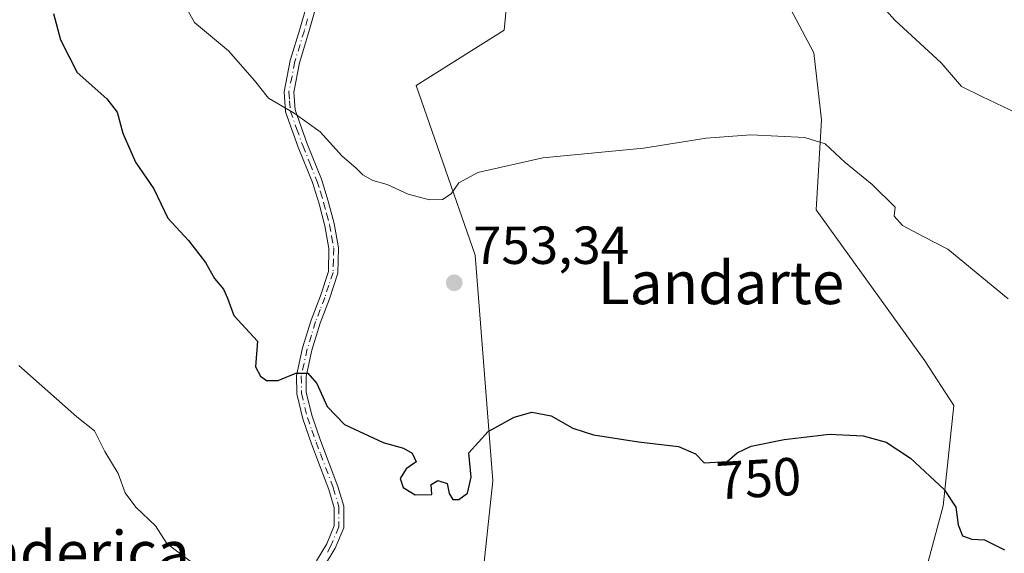
# Model space of a CAD drawing. Units: metres. Extents: x 630886 to 634331, y 4752814 to 4755193.
# Drawn here: x 631524 to 631708, y 4753341 to 4753441 of the extents above; entities that cross this region are included whole.
import ezdxf
from ezdxf.enums import TextEntityAlignment as Align

# ---------------------------------------------------------------- set-up
doc = ezdxf.new("R2010")
doc.units = ezdxf.units.M
doc.header["$MEASUREMENT"] = 0
doc.linetypes.add('DGN Style 4', pattern=[2.6384748266838614, 1.318413404963828, -0.6592067024819142, 0.001648016756204785, -0.6592067024819142])
for name, color, linetype, lineweight in [('Camino Cxs', 7, 'Continuous', 0), ('Camino eje', 30, 'DGN Style 4', 13), ('Curva de nivel maestra', 30, 'Continuous', 30), ('Curva de nivel normal', 30, 'Continuous', 0), ('Matorral CxS', 135, 'Continuous', 0), ('Prado CxS', 92, 'Continuous', 0), ('Punto de cota en terreno', 7, 'Continuous', 0), ('Rótulo de curva de nivel directora', 7, 'Continuous', 0), ('Rótulo de punto de cota en terreno', 7, 'Continuous', 0), ('Texto cartográfico', 7, 'Continuous', 0)]:
    doc.layers.add(name, color=color, linetype=linetype, lineweight=lineweight)
doc.styles.add('Style-Arial', font='txt')

# ---------------------------------------------------------------- blocks, each defined once
blk = doc.blocks.new('*U10')
at = {"layer": 'Matorral CxS', "color": 135, "linetype": 'Continuous', "lineweight": 0}
for points in [[(631709.0652999999, 4753283.195699999, 742.8209999999963), (631693.5107000005, 4753338.799699999, 748.4176000000007), (631696.4779000003, 4753349.681700001, 749.5957000000053), (631698.4574999996, 4753368.477499999, 751.4697000000016), (631693.0447000006, 4753376.7985, 751.7663999999932), (631672.7411000002, 4753405.080900001, 753.8316000000051), (631673.7307000002, 4753421.898700001, 755.671199999997), (631672.2588999998, 4753434.432700001, 757.1490999999951), (631653.6907000003, 4753469.5899, 760.2526000000071)], [(631617.3523000004, 4753469.3847, 761.9204000000027), (631614.3844999997, 4753438.7181, 757.9630999999936), (631597.9572999999, 4753428.356699999, 756.8555999999954), (631608.9704999998, 4753396.585300001, 753.8571999999986), (631612.2692999998, 4753354.366699999, 749.716499999995), (631608.9687000001, 4753323.380100001, 746.8196000000025), (631608.4901000002, 4753299.748299999, 744.2514999999986), (631608.2703, 4753299.770099999, 744.2571999999927), (631598.8340999996, 4753301.051899999, 744.5396999999939), (631589.5466999998, 4753302.828500001, 744.3990999999951), (631580.2664999999, 4753304.885399999, 743.7608000000037), (631563.0626999997, 4753308.911499999, 742.7212000000001), (631561.2613000004, 4753309.331800001, 742.6389000000055), (631560.2308999998, 4753309.571900001, 742.5804999999964), (631560.1327000001, 4753309.5931, 742.5746000000072), (631536.9539000001, 4753314.1809, 741.4186999999947), (631520.6250999998, 4753318.7181, 740.7638000000007)]]:
    blk.add_polyline3d(points, dxfattribs=at)
blk = doc.blocks.new('*U17')
at = {"layer": 'Prado CxS', "color": 92, "linetype": 'Continuous', "lineweight": 0}
for points in [[(631608.9687000001, 4753323.380100001, 746.8196000000025), (631612.2692999998, 4753354.366699999, 749.716499999995), (631608.9704999998, 4753396.585300001, 753.8571999999986), (631597.9572999999, 4753428.356699999, 756.8555999999954), (631614.3844999997, 4753438.7181, 757.9630999999936), (631617.3523000004, 4753469.3847, 761.9204000000027)], [(631653.6907000003, 4753469.5899, 760.2526000000071), (631672.2588999998, 4753434.432700001, 757.1490999999951), (631673.7307000002, 4753421.898700001, 755.671199999997), (631672.7411000002, 4753405.080900001, 753.8316000000051), (631693.0447000006, 4753376.7985, 751.7663999999932), (631698.4574999996, 4753368.477499999, 751.4697000000016), (631696.4779000003, 4753349.681700001, 749.5957000000053), (631693.5107000005, 4753338.799699999, 748.4176000000007)]]:
    blk.add_polyline3d(points, dxfattribs=at)
blk = doc.blocks.new('5PATER')
at = {"layer": 'Punto de cota en terreno', "linetype": 'Continuous', "lineweight": 0}
h = blk.add_hatch(color=51, dxfattribs=at)
edge = h.paths.add_edge_path()
edge.add_ellipse((0, 0), major_axis=(-0.1095731443231308, -0.1110710700762829), ratio=0.9994222409660322, start_angle=0, end_angle=360)

msp = doc.modelspace()

# ---------------------------------------------------------------- linework, layer by layer
at = {"layer": 'Camino Cxs', "color": 7, "linetype": 'Continuous', "lineweight": 0}
for points in [[(631579.3501000004, 4753339.420100001, 748.7929000000004), (631581.2301000003, 4753342.590100001, 748.7290999999968), (631582.6300999997, 4753345.9301, 748.5650000000023), (631582.6401000004, 4753349.350099999, 748.6303999999947), (631581.6201, 4753352.770099999, 748.5752999999969), (631580.0201000003, 4753357.020099999, 748.9018999999971), (631578.4200999998, 4753361.280099999, 749.2483000000066), (631576.7801000001, 4753365.950099999, 749.7663000000031), (631575.6300999997, 4753370.6601, 750.9370000000055), (631575.6001000004, 4753374.090100001, 751.2317000000039), (631576.7401000002, 4753379.280099999, 750.7632000000012), (631578.3101000005, 4753384.450099999, 751.2685000000056), (631580.0500999996, 4753388.9901, 751.9159000000074), (631581.5401, 4753393.530099999, 752.5688999999985), (631581.6601, 4753397.8201, 753.0339999999997), (631580.9101, 4753402.100099999, 753.6426000000066), (631579.8000999996, 4753406.170100001, 754.0948000000063), (631578.5800999999, 4753410.200099999, 754.3024000000005), (631575.9200999998, 4753416.790100001, 754.8724999999977), (631573.5500999996, 4753423.390100001, 755.5124000000069), (631573.2801000001, 4753427.1801, 756.2027999999991), (631574.4200999998, 4753433.040100001, 757.6371999999974), (631576.2001, 4753438.890100001, 758.2847000000039), (631577.4901000002, 4753443.460100001, 758.7670999999973)], [(631579.3501000004, 4753339.420100001, 748.7929000000004), (631581.2301000003, 4753342.590100001, 748.7290999999968), (631582.6300999997, 4753345.9301, 748.5650000000023), (631582.6401000004, 4753349.350099999, 748.6303999999947), (631581.6201, 4753352.770099999, 748.5752999999969), (631580.0201000003, 4753357.020099999, 748.9018999999971), (631578.4200999998, 4753361.280099999, 749.2483000000066), (631576.7801000001, 4753365.950099999, 749.7663000000031), (631575.6300999997, 4753370.6601, 750.9370000000055), (631575.6001000004, 4753374.090100001, 751.2317000000039), (631576.7401000002, 4753379.280099999, 750.7632000000012), (631578.3101000005, 4753384.450099999, 751.2685000000056), (631580.0500999996, 4753388.9901, 751.9159000000074), (631581.5401, 4753393.530099999, 752.5688999999985), (631581.6601, 4753397.8201, 753.0339999999997), (631580.9101, 4753402.100099999, 753.6426000000066), (631579.8000999996, 4753406.170100001, 754.0948000000063), (631578.5800999999, 4753410.200099999, 754.3024000000005), (631575.9200999998, 4753416.790100001, 754.8724999999977), (631573.5500999996, 4753423.390100001, 755.5124000000069), (631573.2801000001, 4753427.1801, 756.2027999999991), (631574.4200999998, 4753433.040100001, 757.6371999999974), (631576.2001, 4753438.890100001, 758.2847000000039), (631577.4901000002, 4753443.460100001, 758.7670999999973)], [(631579.1501000002, 4753442.7601, 758.7838999999949), (631577.9101, 4753438.390100001, 758.3122000000003), (631576.1501000002, 4753432.610099999, 758.0614999999963), (631575.0800999999, 4753427.0801, 756.1622000000062), (631575.3101000005, 4753423.7601, 755.5504999999977), (631577.5900999998, 4753417.4301, 754.9380999999995), (631580.2600999996, 4753410.790100001, 754.6347999999998), (631581.5201000003, 4753406.670100001, 754.247199999998), (631582.6501000002, 4753402.4901, 753.5096999999951), (631583.4501, 4753397.950099999, 752.9878999999929), (631583.3101000005, 4753393.2301, 752.5608999999968), (631581.7301000003, 4753388.4001, 751.8552000000054), (631580.0000999998, 4753383.870100001, 751.3849999999949), (631578.4600999998, 4753378.8301, 750.8309000000008), (631577.3800999997, 4753373.9001, 750.5029999999971), (631577.4101, 4753370.880100001, 750.2719999999972), (631578.4901000002, 4753366.460100001, 750.007700000002), (631580.0900999998, 4753361.890100001, 749.4900999999954), (631583.3101000005, 4753353.340100001, 748.8361000000006), (631584.4200999998, 4753349.610099999, 748.9030000000057), (631584.4101, 4753345.5701, 748.5800000000019), (631582.8300999999, 4753341.790100001, 748.3877999999969), (631580.8501000004, 4753338.460100001, 748.563599999994)], [(631579.1501000002, 4753442.7601, 758.7838999999949), (631577.9101, 4753438.390100001, 758.3122000000003), (631576.1501000002, 4753432.610099999, 758.0614999999963), (631575.0800999999, 4753427.0801, 756.1622000000062), (631575.3101000005, 4753423.7601, 755.5504999999977), (631577.5900999998, 4753417.4301, 754.9380999999995), (631580.2600999996, 4753410.790100001, 754.6347999999998), (631581.5201000003, 4753406.670100001, 754.247199999998), (631582.6501000002, 4753402.4901, 753.5096999999951), (631583.4501, 4753397.950099999, 752.9878999999929), (631583.3101000005, 4753393.2301, 752.5608999999968), (631581.7301000003, 4753388.4001, 751.8552000000054), (631580.0000999998, 4753383.870100001, 751.3849999999949), (631578.4600999998, 4753378.8301, 750.8309000000008), (631577.3800999997, 4753373.9001, 750.5029999999971), (631577.4101, 4753370.880100001, 750.2719999999972), (631578.4901000002, 4753366.460100001, 750.007700000002), (631580.0900999998, 4753361.890100001, 749.4900999999954), (631583.3101000005, 4753353.340100001, 748.8361000000006), (631584.4200999998, 4753349.610099999, 748.9030000000057), (631584.4101, 4753345.5701, 748.5800000000019), (631582.8300999999, 4753341.790100001, 748.3877999999969), (631580.8501000004, 4753338.460100001, 748.563599999994)]]:
    msp.add_polyline3d(points, dxfattribs=at)
at = {"layer": 'Camino eje', "color": 30, "linetype": 'DGN Style 4', "lineweight": 13}
msp.add_polyline3d([(631577.6750999996, 4753440.825099999, 758.4363000000012), (631577.0551000005, 4753438.640100001, 758.2532999999967), (631575.2851, 4753432.825099999, 757.8405000000057), (631574.7500999998, 4753430.0601, 756.9769999999991), (631574.1801000005, 4753427.130100001, 756.1824999999953), (631574.2950999998, 4753425.470100001, 755.8787000000011), (631574.4301000005, 4753423.575099999, 755.5313000000025), (631575.6151000002, 4753420.2751, 755.1515000000073), (631576.7550999997, 4753417.110099999, 754.8925000000019), (631578.0850999998, 4753413.815099999, 754.5791000000027), (631579.4200999998, 4753410.495100001, 754.4642000000022), (631580.0500999996, 4753408.4351, 754.3246999999974), (631580.6601, 4753406.420100001, 754.1606999999932), (631581.2150999998, 4753404.3851, 753.9103999999934), (631581.7801000001, 4753402.295100001, 753.5506000000024), (631582.1551000001, 4753400.155099999, 753.2451000000001), (631582.5551000005, 4753397.8851, 752.9291999999988), (631582.4951, 4753395.7401, 752.7115999999951), (631582.4250999996, 4753393.380100001, 752.4897999999957), (631581.6350999996, 4753390.965100001, 752.2253999999957), (631580.8901000004, 4753388.6951, 751.8806000000042), (631580.0251000002, 4753386.4301, 751.5733999999939), (631579.1551000001, 4753384.1601, 751.3227000000044), (631578.3850999996, 4753381.640100001, 751.0191000000051), (631577.6001000004, 4753379.0551, 750.673299999995), (631576.4901000002, 4753373.995100001, 750.8732000000019), (631576.5201000003, 4753370.770099999, 750.6113000000041), (631577.6350999996, 4753366.2051, 749.7167000000045), (631578.4550999999, 4753363.870100001, 749.5806000000011), (631579.2550999997, 4753361.585100001, 749.363599999997), (631580.0551000005, 4753359.4551, 749.1836999999941), (631582.4650999998, 4753353.0551, 748.6062999999995), (631583.5301000001, 4753349.4801, 748.7614999999934), (631583.5201000003, 4753345.7501, 748.5758999999962), (631582.0301000001, 4753342.190099999, 748.5141000000004), (631581.0401, 4753340.5251, 748.6692000000039)], dxfattribs=at)
at = {"layer": 'Curva de nivel maestra', "color": 30, "linetype": 'Continuous', "lineweight": 30, "elevation": 750, "flags": 128}
msp.add_lwpolyline([(631530.1799999997, 4753441.800100001), (631531.4800000006, 4753436.9101), (631534.5999999996, 4753430.790100001), (631540.1200000001, 4753425.8301), (631542.0999999996, 4753423.3301), (631543.1299999999, 4753419.440099999), (631545.4699999997, 4753414.020099999), (631548.9199999999, 4753408.9901), (631551.5300000003, 4753403.4901), (631555.3899999997, 4753399.350099999), (631558.6100000005, 4753395.2401), (631560.2599999999, 4753392.220100001), (631561.9600000001, 4753390.2601), (631562.7100000001, 4753388.540100001), (631563.8499999996, 4753385.290100001), (631568.3099999997, 4753380.4801), (631567.9299999997, 4753375.700099999), (631568.8899999997, 4753373.960100001), (631570, 4753373.120100001), (631572.1399999997, 4753373.170100001), (631575.4800000006, 4753374.5001), (631577.7199999997, 4753374.5101), (631579.3700000001, 4753372.5801), (631581.2999999998, 4753368.2601), (631584.54, 4753364.9101), (631591.7800000003, 4753361.540100001), (631595.5599999997, 4753360.470100001), (631597.2199999997, 4753359.5601), (631597.9800000006, 4753357.950099999), (631596.1100000005, 4753356.640100001), (631594.9900000002, 4753354.800100001), (631595.5300000003, 4753353.1501), (631597.7800000003, 4753351.7401), (631600.8700000001, 4753351.8301), (631600.7400000002, 4753353.710100001), (631602, 4753354.440099999), (631603.7800000003, 4753353.870100001), (631604.1200000001, 4753352.0001), (631604.8099999997, 4753350.9001), (631605.9400000004, 4753350.850099999), (631607.5199999996, 4753352.0701), (631608.2199999997, 4753355.0601), (631607.8099999997, 4753359.590100001), (631611.4299999997, 4753363.590100001), (631616.2599999999, 4753366.3101), (631619.5999999996, 4753367.220100001), (631623.2000000002, 4753366.530099999), (631627.2100000001, 4753364.200099999), (631631.1100000005, 4753362.960100001), (631639.4800000006, 4753361.6501), (631647.0099999999, 4753360.8101), (631650.1500000004, 4753359.4301), (631651.8099999997, 4753357.770099999), (631656.0999999996, 4753358.020099999), (631657.9400000004, 4753359.600099999), (631660.54, 4753360.840100001), (631666.7300000006, 4753362.130100001), (631675.2100000001, 4753363.100099999), (631681.4800000006, 4753362.800100001), (631685.7699999996, 4753361.590100001), (631690.3300000001, 4753358.640100001), (631696.6399999997, 4753352.780099999), (631698.8099999997, 4753349.450099999), (631699.2400000002, 4753346.120100001), (631700.0800000001, 4753344.0701), (631701.8200000003, 4753343.460100001), (631704.1799999997, 4753343.360099999), (631707.9299999997, 4753341.440099999)], dxfattribs=at)
at = {"layer": 'Curva de nivel normal', "color": 30, "linetype": 'Continuous', "lineweight": 0, "flags": 128}
for points, elevation in [([(631710.2400000002, 4753423.140000001), (631703.6600000003, 4753426.289999999), (631699.8799999999, 4753428.130000001), (631696.0999999996, 4753432.58), (631687.4199999999, 4753440.560000001), (631683.2400000002, 4753445.279999999)], 760), ([(631554.4800000006, 4753443.779999999), (631556.5, 4753440.130000001), (631562.8799999999, 4753434.84), (631567.7699999996, 4753429.26), (631570.3600000005, 4753425.960000001), (631575.1799999997, 4753423.140000001), (631580.0300000003, 4753419.66), (631584.1399999997, 4753415.100000001), (631586.6799999997, 4753412.939999999), (631588, 4753411.600000001), (631589.8799999999, 4753410.57), (631592.5199999996, 4753409.810000001), (631596.4699999997, 4753408), (631600.4400000004, 4753406.960000001), (631602.8499999996, 4753407.02), (631604.5199999996, 4753408.050000001), (631605.9400000004, 4753410.130000001), (631609.4800000006, 4753412.09), (631621.5999999996, 4753414.800000001), (631640.4600000001, 4753416.640000001), (631652.1799999997, 4753418.480000001), (631660.4800000006, 4753419.100000001), (631670.6299999999, 4753418.59), (631674.4299999997, 4753417.42), (631678.1600000003, 4753413.91), (631683.1600000003, 4753409.82), (631687.4800000006, 4753405.59), (631687.29, 4753403.869999999), (631688.8799999999, 4753402.140000001), (631692.8099999997, 4753400), (631697.2999999998, 4753397.730000001), (631708.6200000001, 4753388.439999999)], 755), ([(631556.5199999996, 4753338.699999999), (631551.3799999999, 4753342.67), (631549.2100000001, 4753345.970000001), (631545.5700000003, 4753349.460000001), (631543.5599999997, 4753352.100000001), (631542.25, 4753355.77), (631539.7400000002, 4753359.84), (631537.8600000005, 4753363.730000001), (631534.5199999996, 4753366.369999999), (631523.7199999997, 4753375.930000001)], 745)]:
    msp.add_lwpolyline(points, dxfattribs=dict(at, elevation=elevation))
at = {"layer": 'Matorral CxS', "color": 135, "linetype": 'Continuous', "lineweight": 0}
msp.add_polyline3d([(631709.0652999999, 4753283.195699999, 742.8209999999963), (631693.5107000005, 4753338.799699999, 748.4176000000007), (631696.4779000003, 4753349.681700001, 749.5957000000053), (631698.4574999996, 4753368.477499999, 751.4697000000016), (631693.0447000006, 4753376.7985, 751.7663999999932), (631672.7411000002, 4753405.080900001, 753.8316000000051), (631673.7307000002, 4753421.898700001, 755.671199999997), (631672.2588999998, 4753434.432700001, 757.1490999999951), (631653.6907000003, 4753469.5899, 760.2526000000071), (631644.7472999999, 4753472.769300001, 760.2679000000062), (631629.2226999998, 4753478.2883, 761.9216000000015), (631617.3523000004, 4753469.3847, 761.9204000000027), (631614.3844999997, 4753438.7181, 757.9630999999936), (631597.9572999999, 4753428.356699999, 756.8555999999954), (631608.9704999998, 4753396.585300001, 753.8571999999986), (631612.2692999998, 4753354.366699999, 749.716499999995), (631608.9687000001, 4753323.380100001, 746.8196000000025), (631608.4901000002, 4753299.748299999, 744.2514999999986)], dxfattribs=at)
at = {"layer": 'Prado CxS', "color": 92, "linetype": 'Continuous', "lineweight": 0}
msp.add_polyline3d([(631709.0652999999, 4753283.195699999, 742.8209999999963), (631693.5107000005, 4753338.799699999, 748.4176000000007), (631696.4779000003, 4753349.681700001, 749.5957000000053), (631698.4574999996, 4753368.477499999, 751.4697000000016), (631693.0447000006, 4753376.7985, 751.7663999999932), (631672.7411000002, 4753405.080900001, 753.8316000000051), (631673.7307000002, 4753421.898700001, 755.671199999997), (631672.2588999998, 4753434.432700001, 757.1490999999951), (631653.6907000003, 4753469.5899, 760.2526000000071), (631644.7472999999, 4753472.769300001, 760.2679000000062), (631629.2226999998, 4753478.2883, 761.9216000000015), (631617.3523000004, 4753469.3847, 761.9204000000027), (631614.3844999997, 4753438.7181, 757.9630999999936), (631597.9572999999, 4753428.356699999, 756.8555999999954), (631608.9704999998, 4753396.585300001, 753.8571999999986), (631612.2692999998, 4753354.366699999, 749.716499999995), (631608.9687000001, 4753323.380100001, 746.8196000000025), (631608.4901000002, 4753299.748299999, 744.2514999999986)], dxfattribs=at)

# ---------------------------------------------------------------- block references
at = {"layer": 'Matorral CxS', "color": 135, "linetype": 'Continuous', "lineweight": 0}
msp.add_blockref('*U10', (0, 0), dxfattribs=at)
at = {"layer": 'Prado CxS', "color": 92, "linetype": 'Continuous', "lineweight": 0}
msp.add_blockref('*U17', (0, 0), dxfattribs=at)
at = {"layer": 'Punto de cota en terreno', "color": 7, "linetype": 'Continuous', "lineweight": 0, "xscale": 10, "yscale": 10, "zscale": 10}
msp.add_blockref('5PATER', (631605.0700000003, 4753391.430000001, 753.3399999999965), dxfattribs=at)

# ---------------------------------------------------------------- texts
at = {"layer": 'Rótulo de curva de nivel directora', "color": 7, "linetype": 'Continuous', "lineweight": 0, "style": 'Style-Arial'}
msp.add_text('750', height=7.000000000000002, rotation=3.335191665769205, dxfattribs=at).set_placement((631661.9709446707, 4753354.83061345), align=Align.MIDDLE_CENTER)
at = {"layer": 'Rótulo de punto de cota en terreno', "color": 7, "linetype": 'Continuous', "lineweight": 0, "style": 'Style-Arial'}
msp.add_text('753,34', height=7.000000000000002, dxfattribs=at).set_placement((631608.5977999996, 4753394.957800001))
at = {"layer": 'Texto cartográfico', "color": 7, "linetype": 'Continuous', "lineweight": 0, "style": 'Style-Arial'}
for s, p in [('Landarte', (631654.944529268, 4753391.430149999)), ('La Praderica', (631523.8777792681, 4753340.98015))]:
    msp.add_text(s, height=8, dxfattribs=at).set_placement(p, align=Align.MIDDLE_CENTER)

doc.saveas('drawing.dxf')
